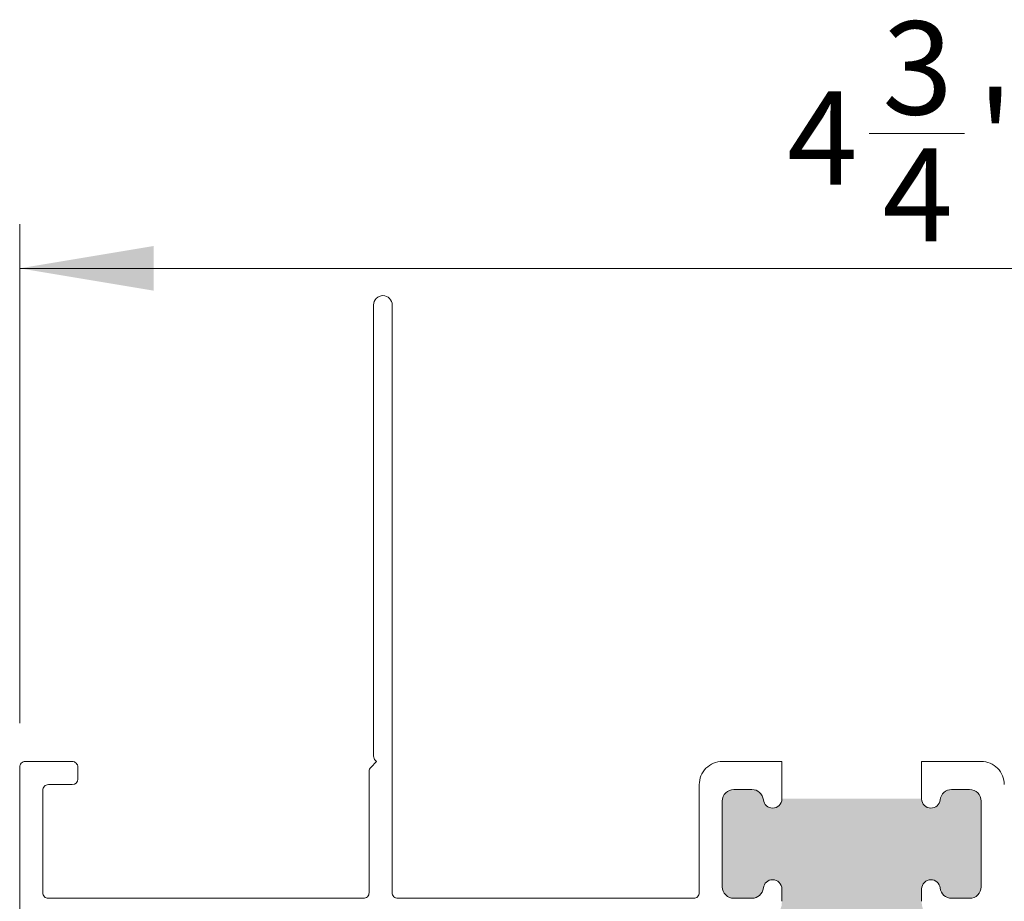
# Model space of a CAD drawing. Units: inches. Extents: x 1.02 to 10.18, y 1.3 to 8.92.
# Drawn here: x 1.1 to 1.99, y 7.34 to 8.13 of the extents above; entities that cross this region are included whole.
import ezdxf

# ---------------------------------------------------------------- set-up
doc = ezdxf.new("R2010")
doc.units = ezdxf.units.IN
doc.header["$MEASUREMENT"] = 0
doc.styles.add('SLDTEXTSTYLE0', font='TXT', dxfattribs={"width": 0.605})
doc.dimstyles.new('SLDDIMSTYLE0', dxfattribs={"dimtxt": 0.0808919271, "dimasz": 0.12, "dimexe": 0, "dimexo": 0.0625, "dimgap": 0.0202229818, "dimtad": 0, "dimtih": 1, "dimtoh": 1, "dimdec": 3, "dimlfac": 3, "dimrnd": 1e-09, "dimzin": 12, "dimdsep": 46, "dimtxsty": 'SLDTEXTSTYLE0', "dimsah": 1, "dimcen": 0.09, "dimadec": 0, "dimazin": 3, "dimtfac": 1, "dimtdec": 3, "dimtofl": 0, "dimtmove": 0, "dimatfit": 3, "dimfxl": 1, "dimfrac": 2, "dimtolj": 1, "dimtzin": 12, "dimarcsym": 0})

# ---------------------------------------------------------------- blocks, each defined once
blk = doc.blocks.new('*D24')
at = {"color": 7, "linetype": 'Continuous', "lineweight": 0, "transparency": 16777216}
for p, q in [((1.8645211105, 8.0298561134), (1.9498606088, 8.0298561134)), ((1.1043797726, 7.5025861594), (1.1043797726, 7.9486706453)), ((2.6877131059, 7.5000861594), (2.6877131059, 7.9486706453)), ((2.6877131059, 7.9093005666), (1.1043797726, 7.9093005666))]:
    blk.add_line(p, q, dxfattribs=at)
for points in [[(1.1043797726, 7.9093005666), (1.2243797726, 7.8893005666), (1.2243797726, 7.9293005666)], [(2.6877131059, 7.9093005666), (2.5677131059, 7.9293005666), (2.5677131059, 7.8893005666)]]:
    blk.add_solid(points, dxfattribs=at)
at = {"color": 7, "linetype": 'Continuous', "lineweight": 0, "transparency": 16777216, "char_height": 0.0833333333, "attachment_point": 1, "style": 'SLDTEXTSTYLE0'}
for s, insert in [('3', (1.8763266623, 8.1301950878)), ('"', (1.9616661583, 8.0675562014)), ('4', (1.7909871617, 8.0675562014)), ('4', (1.8763266623, 8.0167228672))]:
    blk.add_mtext(s, dxfattribs=dict(at, insert=insert))

msp = doc.modelspace()

# ---------------------------------------------------------------- hatches: boundary and pattern name
h = msp.add_hatch(color=256)
h.dxf.hatch_style = 1
edge = h.paths.add_edge_path()
edge.add_arc((1.938338972199999, 7.432882790100001), 0.01029997758427, 89.99992979489555, 173.8497622828041)
edge.add_arc((1.9197797764, 7.4348828001), 0.00836667158173378, 180.0006612729049, 353.84878314270713, ccw=False)
edge.add_line((1.9114131048, 7.4348827036), (1.786479774676101, 7.434882703558142))
edge.add_arc((1.7781131047, 7.4348827986), 0.008366669976641322, 186.1512075644006, 359.99934914400205, ccw=False)
edge.add_arc((1.759553905000001, 7.432882784200001), 0.01029998351820452, 6.150267360196167, 90.00005755910396)
edge.add_line((1.7595538946, 7.4431827677), (1.743446438519683, 7.443182767682743))
edge.add_arc((1.743446440500001, 7.432882765799999), 0.01030000188274479, 90.0000110159041, 179.999920996296)
edge.add_line((1.7331464386, 7.43288278), (1.733146438617266, 7.356216110097589))
edge.add_arc((1.743446440500001, 7.356216124300001), 0.0103000018827444, 180.000079000594, 269.9999889809847)
edge.add_line((1.7434464385, 7.3459161224), (1.759553894692151, 7.345916122419037))
edge.add_arc((1.7595538972, 7.3562161264), 0.01030000398096251, 269.9999860495985, 353.8490833678023)
edge.add_arc((1.7781131103, 7.3542160968), 0.008366664441174875, -5.465485190825348e-05, 173.8494979443503, ccw=False)
edge.add_line((1.7864797747, 7.3542160888), (1.786479774733369, 7.343216118021905))
edge.add_arc((1.765779893500001, 7.343216013499999), 0.02069988123363221, -86.74831640720208, 0.0002893091029250172, ccw=False)
edge.add_line((1.7669540347, 7.322549459), (1.930938844759179, 7.322549458987138))
edge.add_arc((1.932112986, 7.3432160135), 0.02069988123363241, 179.9997106916475, 266.7483164079481, ccw=False)
edge.add_line((1.9114131048, 7.3432161181), (1.911413104753754, 7.354216088740283))
edge.add_arc((1.9197797708, 7.3542160952), 0.008366666046248599, 6.150511347401618, 180.0000442368, ccw=False)
edge.add_arc((1.9383389801, 7.3562161205), 0.01029999804691198, 186.1508869891021, 270.0000265965987)
edge.add_line((1.9383389849, 7.3459161224), (1.954446440980317, 7.345916122417257))
edge.add_arc((1.954446438999999, 7.356216124300001), 0.01030000188274479, 270.0000110159041, 359.999920996296)
edge.add_line((1.9647464409, 7.3562161101), (1.964746440882734, 7.432882780002411))
edge.add_arc((1.954446438999999, 7.432882765799999), 0.0103000018827444, 7.900059402946213e-05, 89.99998898098472)
edge.add_line((1.954446441, 7.4431827677), (1.9383389849, 7.4431827677))
edge = h.paths.add_edge_path()
edge.add_arc((2.294672326100001, 7.4328827604), 0.01030000725400886, 89.99992503720254, 173.8496140680987)
edge.add_arc((2.276113105, 7.4348827986), 0.008366669976641178, 180.0006508561276, 353.8487924357289, ccw=False)
edge.add_line((2.2677464351, 7.4348827036), (2.142813104976102, 7.434882703558142))
edge.add_arc((2.134446435, 7.4348827986), 0.008366669976641542, 186.1512075644004, 359.99934914400205, ccw=False)
edge.add_arc((2.1158872566, 7.4328828079), 0.01029995978255781, 6.150148788502432, 90.00017613079665)
edge.add_line((2.1158872249, 7.4431827677), (2.099779768797588, 7.44318276768275))
edge.add_arc((2.099779782999999, 7.4328827658), 0.01030000188276061, 90.0000790036966, 179.999920996301)
edge.add_line((2.0894797811, 7.43288278), (2.089479781117249, 7.356216110097589))
edge.add_arc((2.099779782999999, 7.3562161243), 0.01030000188276017, 180.000079000594, 269.9999209931985)
edge.add_line((2.0997797688, 7.3459161224), (2.115887224876548, 7.345916122455197))
edge.add_arc((2.1158872487, 7.3562161027), 0.01029998024483094, 269.9998674770969, 353.8492019401974)
edge.add_arc((2.1344464405, 7.3542160968), 0.008366664441174875, -5.465485190825348e-05, 173.8494979443505, ccw=False)
edge.add_line((2.142813105, 7.3542160888), (2.142813104980348, 7.343216118086719))
edge.add_arc((2.122113234299999, 7.343216002900001), 0.02069987068067019, -86.74831012039652, 0.0003188286967770182, ccw=False)
edge.add_line((2.1232873772, 7.322549459), (2.287272187272574, 7.322549459061394))
edge.add_arc((2.2884463032, 7.3432160019), 0.0206998681423573, 179.9996783776767, 266.7483845276768, ccw=False)
edge.add_line((2.2677464351, 7.3432161181), (2.267746435058829, 7.354216088819133))
edge.add_arc((2.2761130995, 7.3542160968), 0.008366664441174608, 6.150502054600281, 180.0000546538025, ccw=False)
edge.add_arc((2.294672333899999, 7.356216150199999), 0.01030002771721208, 186.1510352045933, 270.0000313533049)
edge.add_line((2.2946723396, 7.3459161224), (2.310779771302412, 7.34591612241725))
edge.add_arc((2.310779757100001, 7.3562161243), 0.01030000188276061, 270.0000790036966, 359.999920996301)
edge.add_line((2.321079759, 7.3562161101), (2.321079758982751, 7.432882780002411))
edge.add_arc((2.3107797571, 7.4328827658), 0.01030000188276017, 7.900059402946213e-05, 89.99992099319596)
edge.add_line((2.3107797713, 7.4431827677), (2.2946723396, 7.4431827677))
edge = h.paths.add_edge_path()
edge.add_line((2.246713113641742, 6.920483325917254), (2.262820569800891, 6.920483325986702))
edge.add_arc((2.2628205731, 6.930783296), 0.01029997001329849, 269.9999816479979, 353.8495265774046)
edge.add_arc((2.2813797725, 6.928783337), 0.008366677281771366, 2.8674595228039834e-05, 173.8494235949927, ccw=False)
edge.add_line((2.28974644978177, 6.928783341188363), (2.2897464498, 6.9254499886))
edge.add_line((2.2897464498, 6.9254499886), (2.4563464186, 6.9254499886))
edge.add_line((2.4563464186, 6.9254499886), (2.4563464186, 6.9287833412))
edge.add_arc((2.4647130959, 6.928783337), 0.008366677281771272, 6.150576397302416, 179.9999713176999, ccw=False)
edge.add_arc((2.4832722953, 6.930783296), 0.0102999700132998, 186.1504734225997, 270.0000183519997)
edge.add_line((2.483272298599109, 6.920483325986702), (2.4993797792, 6.920483326))
edge.add_arc((2.499379765, 6.930783327800001), 0.01030000188276061, 270.0000790037015, 359.999920996296)
edge.add_line((2.50967976688275, 6.930783313597589), (2.5096797669, 7.0104499667))
edge.add_arc((2.499379765, 7.0104500013), 0.01030000188284297, 359.9998070547117, 449.9999209975151)
edge.add_line((2.499379779202448, 7.020750003182833), (2.4832722986, 7.0207500032))
edge.add_arc((2.483272295299999, 7.010450033200001), 0.01029997001329938, 89.99998164799537, 173.8495265774049)
edge.add_arc((2.4647130959, 7.0124499922), 0.008366677281771366, 180.0000286745951, 353.84942359499263, ccw=False)
edge.add_line((2.45634641861823, 7.012449988011636), (2.4563464186, 7.0207833451))
edge.add_arc((2.4770465714, 7.0207831931), 0.0207001528749243, 90.00042072660068, 179.9995792733993, ccw=False)
edge.add_line((2.477046419397444, 7.041483345974366), (2.2690464489, 7.0414833459))
edge.add_arc((2.269046338699999, 7.020783234799999), 0.02070011114520982, 0.00030522378011710316, 89.99969477457478, ccw=False)
edge.add_line((2.289746449844915, 7.020783345073098), (2.2897464498, 7.012449988))
edge.add_arc((2.2813797725, 7.0124499922), 0.008366677281771272, 186.1505763973024, 359.99997131769993, ccw=False)
edge.add_arc((2.262820573100001, 7.010450033200001), 0.01029997001329926, 6.150473422595064, 90.0000183520046)
edge.add_line((2.262820569800891, 7.020750003213299), (2.2467131136, 7.0207500032))
edge.add_arc((2.246713103399999, 7.010450001300001), 0.01030000188283407, 89.999943028497, 180.0001929467051)
edge.add_line((2.236413101517224, 7.010449966614175), (2.2364131015, 6.9307833136))
edge.add_arc((2.246713103399999, 6.9307833278), 0.01030000188275128, 180.000079000594, 270.0000569685981)
edge = h.paths.add_edge_path()
edge.add_arc((2.475507880099999, 5.4364826677), 0.01030006495761774, 90.00018398489648, 173.8490522895987)
edge.add_arc((2.4569486185, 5.4384826973), 0.008366651600594749, 179.9998620131678, 353.84957229176405, ccw=False)
edge.add_line((2.4485819669, 5.4384827174), (2.448581966943613, 5.446816025563857))
edge.add_arc((2.4692820138, 5.4468160218), 0.02070004685638747, 93.25208283200152, 179.999989581999, ccw=False)
edge.add_line((2.4681077191, 5.4674827335), (2.298989561721621, 5.467482733545268))
edge.add_arc((2.2978151725, 5.4468159325), 0.02070014143643813, 0.0002577519873057099, 86.7476698334878, ccw=False)
edge.add_line((2.3185153139, 5.4468160256), (2.31851531388177, 5.438482717411636))
edge.add_arc((2.3101486366, 5.4384827216), 0.008366677281771272, 186.1505763973024, 359.99997131769993, ccw=False)
edge.add_arc((2.291589437199999, 5.436482762599998), 0.01029997001337428, 6.150473422709116, 90.00015432749152)
edge.add_line((2.2915894094, 5.4467827326), (2.275481953297553, 5.446782732582834))
edge.add_arc((2.275481967500001, 5.436482730699999), 0.01030000188284499, 90.00007900390408, 180.0001929466952)
edge.add_line((2.2651819656, 5.4364826961), (2.26518196561725, 5.332149390197588))
edge.add_arc((2.275481967500001, 5.332149404400001), 0.01030000188276017, 180.000079000594, 269.9999209931885)
edge.add_line((2.2754819533, 5.3218494025), (2.291589409456794, 5.321849402586666))
edge.add_arc((2.291589437199999, 5.332149372600001), 0.01029997001337263, 269.999845672506, 353.8495265772947)
edge.add_arc((2.3101486339, 5.3301493621), 0.008366680049314842, 4.663824017825391e-05, 173.8490708439385, ccw=False)
edge.add_line((2.3185153139, 5.3301493689), (2.3185153139, 5.3268160652))
edge.add_line((2.3185153139, 5.3268160652), (2.4485819669, 5.3268160652))
edge.add_line((2.4485819669, 5.3268160652), (2.448581966931954, 5.330149368872671))
edge.add_arc((2.4569486213, 5.3301493864), 0.008366654368064202, 6.1507804653981, 180.0001200290976, ccw=False)
edge.add_arc((2.475507880099998, 5.332149467499998), 0.01030006495761417, 186.1509477103933, 269.9998160151109)
edge.add_line((2.475507847, 5.3218494025), (2.491615278714175, 5.321849402517216))
edge.add_arc((2.491615313400001, 5.332149404399999), 0.0103000018828412, 269.9998070532974, 359.9999209961034)
edge.add_line((2.5019153153, 5.3321493902), (2.501915315282868, 5.436482696014211))
edge.add_arc((2.491615313400001, 5.4364827307), 0.01030000188292602, 359.9998070547117, 450.0001929477116)
edge.add_line((2.4916152787, 5.4467827326), (2.475507847, 5.4467827326))
edge = h.paths.add_edge_path()
edge.add_line((1.786581955483761, 4.526816084569454), (1.7865819555, 4.5234826831))
edge.add_line((1.7865819555, 4.5234826831), (1.9115152917, 4.5234826831))
edge.add_line((1.9115152917, 4.5234826831), (1.911515291716279, 4.52681608456944))
edge.add_arc((1.9198820194, 4.5268160069), 0.008366727684082349, 90.00042726160308, 179.9994681157002, ccw=False)
edge.add_line((1.919881957, 4.5351827346), (1.919989410519568, 4.535182734665218))
edge.add_arc((1.919989349200001, 4.526816000200001), 0.00836673446544112, 6.15108702139662, 89.99958008080489, ccw=False)
edge.add_arc((1.938548604299999, 4.528815992099999), 0.01029997165035178, 186.1502080742978, 270.0000998481035)
edge.add_line((1.9385486222, 4.5185160205), (1.954548621848118, 4.518516020449471))
edge.add_arc((1.9545486303, 4.5288160119), 0.01029999145053298, 269.9999529847015, 359.9999790275014)
edge.add_line((1.9648486217, 4.5288160082), (1.964848621750532, 4.6014827331702))
edge.add_arc((1.9545486303, 4.601482729399999), 0.01029999145053331, 2.096531544569152e-05, 90.00004700811034)
edge.add_line((1.9545486218, 4.6117827208), (1.938548622249535, 4.611782720850337))
edge.add_arc((1.9385486043, 4.6014827492), 0.01029997165035255, 89.9999001518989, 173.8497919256976)
edge.add_arc((1.919989349199999, 4.603482741200001), 0.008366734465443667, 270.0004199192042, 353.848912978593, ccw=False)
edge.add_line((1.9199894105, 4.5951160067), (1.919881957008527, 4.595116006716725))
edge.add_arc((1.919882019399999, 4.6034827344), 0.008366727683507285, 179.9998623013705, 269.99957274047614, ccw=False)
edge.add_line((1.9115152917, 4.6034827545), (1.911515291751742, 4.617149387726904))
edge.add_arc((1.9322153517, 4.6171493234), 0.02070005994835867, 93.25215095260143, 179.9998219493008, ccw=False)
edge.add_line((1.9310410317, 4.6378160468), (1.767056215533239, 4.637816046791858))
edge.add_arc((1.7658819074, 4.6171493346), 0.02070004812585933, 0.0001471342088734673, 86.74787996470928, ccw=False)
edge.add_line((1.7865819555, 4.6171493877), (1.786581955483524, 4.603482754507764))
edge.add_arc((1.778215227799999, 4.603482734400001), 0.008366727683548804, -89.99955181539241, 0.00013769899362614524, ccw=False)
edge.add_line((1.7782152933, 4.5951160067), (1.77810783674892, 4.595116006732328))
edge.add_arc((1.778107911, 4.603482759), 0.008366752268001322, 186.1511965003977, 269.99949152630023, ccw=False)
edge.add_arc((1.7595486506, 4.6014827611), 0.01029995978255728, 6.150148788497801, 90.00017613080036)
edge.add_line((1.7595486189, 4.6117827208), (1.743548619319683, 4.611782720882744))
edge.add_arc((1.7435486213, 4.601482719), 0.01030000188274479, 90.00001101590284, 179.9999209963009)
edge.add_line((1.7332486194, 4.6014827332), (1.733248619417265, 4.528816008197588))
edge.add_arc((1.7435486213, 4.5288160224), 0.01030000188274485, 180.000079000594, 269.9999889809946)
edge.add_line((1.7435486193, 4.5185160205), (1.759548618937281, 4.518516020517491))
edge.add_arc((1.7595486506, 4.5288159803), 0.01029995978255797, 269.9998238691984, 353.8498512114976)
edge.add_arc((1.778107911, 4.5268159824), 0.00836675226800039, 90.00050847369658, 173.848803499608, ccw=False)
edge.add_line((1.7781078368, 4.5351827346), (1.778215293247262, 4.535182734583866))
edge.add_arc((1.778215227799999, 4.526816006899999), 0.008366727684122294, 0.0005318845363149194, 89.99955181392738, ccw=False)
edge = h.paths.add_edge_path()
edge.add_arc((2.3752154416, 4.6848159247), 0.01030017123447297, 90.00074417919797, 173.8487949261978)
edge.add_arc((2.356656055200001, 4.686816062899999), 0.00836668105826023, 270.0001542550928, 353.8492414163052, ccw=False)
edge.add_line((2.3566560778, 4.6784493818), (2.356548621195353, 4.678449381780938))
edge.add_arc((2.356548677999999, 4.6868160886), 0.008366706819254876, 180.0003890014228, 269.9996109972243, ccw=False)
edge.add_line((2.3481819712, 4.6868160318), (2.348181971185691, 4.710816092381238))
edge.add_arc((2.358548810600001, 4.710815928699999), 0.01036683941560274, 94.59678522410809, 179.9990953612941, ccw=False)
edge.add_line((2.357717981, 4.7211494219), (2.203722888924706, 4.721149421896666))
edge.add_arc((2.202548567300001, 4.700482709200001), 0.0207000493952248, 0.00014852962488021149, 86.74784275912992, ccw=False)
edge.add_line((2.2232486167, 4.7004827628), (2.223248616719062, 4.686816031795352))
edge.add_arc((2.2148819099, 4.6868160886), 0.00836670681925532, 270.00038900209927, 359.9996109978977, ccw=False)
edge.add_line((2.2148819667, 4.6784493818), (2.214774510155034, 4.678449381795708))
edge.add_arc((2.2147745935, 4.686816157800001), 0.008366776004708275, 186.1513424720084, 269.999429252699, ccw=False)
edge.add_arc((2.196215121799999, 4.6848159247), 0.01030017123515119, 6.151205075298628, 89.99911984399684)
edge.add_line((2.1962152801, 4.6951160959), (2.180215280497354, 4.695116095983312))
edge.add_arc((2.180215294699999, 4.684816094100001), 0.01030000188332105, 90.00007900499597, 180.0004648949056)
edge.add_line((2.1699152928, 4.6848160105), (2.169915292817249, 4.612149383297588))
edge.add_arc((2.1802152947, 4.6121493975), 0.01030000188276017, 180.000079000594, 269.9999209931985)
edge.add_line((2.1802152805, 4.6018493956), (2.196215280076548, 4.601849395555196))
edge.add_arc((2.1962153039, 4.6121493758), 0.01029998024483094, 269.9998674770969, 353.8492019401974)
edge.add_arc((2.214774403599999, 4.6101494474), 0.008366564553531394, 89.99927036979727, 173.8499579054972, ccw=False)
edge.add_line((2.2147745101, 4.618516012), (2.214881966690751, 4.618516011905166))
edge.add_arc((2.214882076800001, 4.610149472000001), 0.00836653990589056, -0.0007540503517020625, 90.00075405106259, ccw=False)
edge.add_line((2.2232486167, 4.6101493619), (2.2232486167, 4.6068160582))
edge.add_line((2.2232486167, 4.6068160582), (2.3481819712, 4.6068160582))
edge.add_line((2.3481819712, 4.6068160582), (2.348181971194834, 4.61014936189075))
edge.add_arc((2.356548511099999, 4.610149472000001), 0.008366539905890116, 89.99924594929428, 180.0007540507087, ccw=False)
edge.add_line((2.3565486212, 4.618516012), (2.356656077741475, 4.618516011912711))
edge.add_arc((2.356656245099999, 4.610149542299999), 0.00836646961438646, 6.149458213506989, 90.00114611509451, ccw=False)
edge.add_arc((2.3752152595, 4.6121493758), 0.01029998024499801, 186.1507980600997, 270.0002684976991)
edge.add_line((2.3752153078, 4.6018493956), (2.391215283002412, 4.60184939561725))
edge.add_arc((2.391215268799999, 4.612149397500001), 0.01030000188276061, 270.0000790037015, 359.999920996296)
edge.add_line((2.4015152707, 4.6121493833), (2.401515270682983, 4.684816010526334))
edge.add_arc((2.3912152688, 4.6848160941), 0.01030000188332258, 359.9995351055499, 449.9999209954497)
edge.add_line((2.391215283, 4.6951160959), (2.3752153078, 4.6951160959))
edge = h.paths.add_edge_path()
edge.add_arc((3.6542072317, 2.9896449551), 0.01029999359638417, 96.15086475680049, 180.0000594520001)
edge.add_line((3.6439072381, 2.9896449444), (3.643907238121284, 2.989537492214678))
edge.add_arc((3.6542072387, 2.9895374927), 0.01030000057871573, 180.000002561321, 269.9999281118226)
edge.add_line((3.6542072258, 2.9792374922), (3.750873913498384, 2.979237492121293))
edge.add_arc((3.7508739006, 2.989537492699999), 0.01030000057871491, 270.0000717497992, 359.9999973003034)
edge.add_line((3.7611739012, 2.9895374923), (3.761173901233821, 2.989644944372992))
edge.add_arc((3.7508739281, 2.9896449629), 0.01029997313383758, 359.999896940644, 443.8497845159438)
edge.add_arc((3.7528739328, 3.0082041541), 0.008366670774540393, 90.00065547220129, 263.8487883815003, ccw=False)
edge.add_line((3.7528738371, 3.0165708248), (3.761207243089986, 3.016570824806931))
edge.add_arc((3.7612071787, 2.9958707647), 0.02070006010703099, 3.25215560300029, 89.99982177469963, ccw=False)
edge.add_line((3.7818739021, 2.9970450864), (3.781873902091858, 3.140029903066761))
edge.add_arc((3.7612071899, 3.1412042112), 0.02070004812585933, 270.0001471338003, 356.74787996430024, ccw=False)
edge.add_line((3.761207243, 3.1205041631), (3.752873837058142, 3.120504163123898))
edge.add_arc((3.7528739321, 3.1288708331), 0.008366669976641984, 96.15120756440012, 269.99934914399904, ccw=False)
edge.add_arc((3.7508739414, 3.1474300115), 0.01029995978255688, 276.1501487885005, 360.0001761307992)
edge.add_line((3.7611739012, 3.1474300432), (3.761173901182744, 3.147537487480317))
edge.add_arc((3.7508738993, 3.1475374855), 0.01030000188274391, 1.100010394858165e-05, 89.99992098050205)
edge.add_line((3.7508739135, 3.1578374874), (3.654207225797588, 3.157837487382734))
edge.add_arc((3.654207239999999, 3.1475374855), 0.01030000188274329, 90.0000790036966, 179.9999889841021)
edge.add_line((3.6439072381, 3.1475374875), (3.643907238055196, 3.147430043123452))
edge.add_arc((3.6542072183, 3.147430019300001), 0.01029998024483138, 179.9998674779378, 263.8492019410339)
edge.add_arc((3.6522072124, 3.1288708275), 0.008366664441175318, -90.00005465379638, 83.84949794539688, ccw=False)
edge.add_line((3.6522072044, 3.1205041631), (3.6488739007, 3.1205041631))
edge.add_line((3.6488739007, 3.1205041631), (3.6488739007, 3.0165708248))
edge.add_line((3.6488739007, 3.0165708248), (3.652207204393217, 3.016570824839062))
edge.add_arc((3.6522072117, 3.0082041596), 0.008366665239065523, -83.84949389119907, 90.00005003759873, ccw=False)
edge = h.paths.add_edge_path()
edge.add_arc((6.4173281387, 3.0723833614), 0.008666642377758686, 6.150511631497693, 90.00012424610202, ccw=False)
edge.add_arc((6.4358873555, 3.0743833656), 0.01000002703956084, 186.1507732876984, 269.9998978501979)
edge.add_line((6.4358873377, 3.0643833385), (6.451887337310966, 3.064383338487609))
edge.add_arc((6.451887341300001, 3.0743833312), 0.0099999927123914, 269.9999771444971, 360.0000928828009)
edge.add_line((6.461887334, 3.0743833474), (6.461887334041307, 3.147049999117779))
edge.add_arc((6.4518872996, 3.1470499736), 0.01000003444133904, 0.0001462048419159779, 89.99978376634277)
edge.add_line((6.4518873373, 3.157050008), (6.435887337671448, 3.157050008039544))
edge.add_arc((6.4358873555, 3.147049980999999), 0.01000002703956139, 90.00010214980206, 173.849226712294)
edge.add_arc((6.4173281387, 3.1490499852), 0.008666642377758776, 269.99987575389804, 353.8494883685023, ccw=False)
edge.add_line((6.4173281199, 3.1403833428), (6.41722066944156, 3.140383342804067))
edge.add_arc((6.4172206574, 3.1490499962), 0.00866665339594075, 180.0000012074183, 270.0000796215206, ccw=False)
edge.add_line((6.408554004, 3.149049996), (6.40855400401074, 3.157383328672237))
edge.add_arc((6.429554051299999, 3.157383309900001), 0.02100004728926772, 90.00013458329681, 179.9999487825032, ccw=False)
edge.add_line((6.429554002, 3.1783833571), (6.271220669927467, 3.178383357189211))
edge.add_arc((6.271220620600001, 3.157383309900001), 0.02100004728926792, 5.1212187315741176e-05, 89.99986541139361, ccw=False)
edge.add_line((6.2922206679, 3.1573833286), (6.292220667912032, 3.14904999600339))
edge.add_arc((6.2835540093, 3.1490500014), 0.008666658612033218, 269.9999548765011, 359.9999643227015, ccw=False)
edge.add_line((6.2835540025, 3.1403833428), (6.283446548991396, 3.140383342754286))
edge.add_arc((6.2834465378, 3.149049996999999), 0.008666654245720239, 186.1505820906933, 270.0000739870028, ccw=False)
edge.add_arc((6.264887326300001, 3.147049998800001), 0.01000000923744525, 6.150681690593056, 89.99995443360407)
edge.add_line((6.2648873342, 3.157050008), (6.24888733459239, 3.157050008008999))
edge.add_arc((6.2488873619, 3.147049983999999), 0.01000002400903719, 90.00015646070678, 179.9999135665959)
edge.add_line((6.2388873379, 3.1470499991), (6.23888733791978, 3.074383347443241))
edge.add_arc((6.2488873202, 3.0743833208), 0.009999982280254971, 179.9998473463226, 270.0000826286257)
edge.add_line((6.2488873346, 3.0643833385), (6.264887334252845, 3.064383338562556))
edge.add_arc((6.2648873263, 3.0743833478), 0.01000000923744709, 270.000045566401, 353.8493183094004)
edge.add_arc((6.2834465378, 3.072383349500001), 0.008666654245719784, 89.99992601299721, 173.8494179093066, ccw=False)
edge.add_line((6.283446549, 3.0810500038), (6.283554002493647, 3.081050003789231))
edge.add_arc((6.2835539912, 3.0723833276), 0.008666676189239077, 14.287568532801288, 89.99992533720092, ccw=False)
edge.add_line((6.291952601, 3.0745221658), (6.408822070940159, 3.074522165830972))
edge.add_arc((6.4172206753, 3.0723833346), 0.00866666915416277, 90.00003851339801, 165.7124676165019, ccw=False)
edge.add_line((6.4172206694, 3.0810500038), (6.4173281199, 3.0810500038))
edge = h.paths.add_edge_path()
edge.add_line((6.11355399135824, 2.80458333778273), (6.102779884696277, 2.804583337776196))
edge.add_arc((6.102779875000001, 2.794283347299999), 0.01029999047620102, 89.99994606250554, 173.8494072602976)
edge.add_arc((6.0842206701, 2.796283337000001), 0.008366665478969406, 179.9999939629087, 353.8493656954016, ccw=False)
edge.add_line((6.07585400462103, 2.796283337886304), (6.0758540046, 2.8306166729))
edge.add_line((6.0758540046, 2.8306166729), (5.9509206745, 2.8306166729))
edge.add_line((5.9509206745, 2.8306166729), (5.9509206745, 2.7962833379))
edge.add_arc((5.942554009, 2.796283337000001), 0.008366665478968954, -173.8493656629986, 6.069496691907261e-06, ccw=False)
edge.add_arc((5.923994761499999, 2.794283299899999), 0.010300037948482, 6.150829884203649, 89.99981679299322)
edge.add_line((5.923994794435045, 2.804583337848428), (5.9132206634, 2.8045833378))
edge.add_arc((5.9132206776, 2.794283335899999), 0.01030000188274418, 90.00007900369904, 179.9999889840971)
edge.add_line((5.902920675717256, 2.794283337880317), (5.9029206757, 2.721616671))
edge.add_arc((5.9132206776, 2.721616673000001), 0.01030000188274391, 180.000011000104, 269.9999209805021)
edge.add_line((5.913220663397588, 2.711316671117267), (5.9239947945, 2.7113166711))
edge.add_arc((5.923994767500001, 2.721616702399999), 0.01030003134056687, 270.0001501977954, 353.8492031250034)
edge.add_arc((5.942554009, 2.719616671899999), 0.008366665478968518, -6.037091281996254e-06, 173.8493656954039, ccw=False)
edge.add_line((5.950920674478969, 2.719616671013696), (5.9509206745, 2.7112833384))
edge.add_arc((5.930220683500001, 2.711283329099999), 0.02069999100786696, -86.74806321770268, 2.5685502009764605e-05, ccw=False)
edge.add_line((5.931394922293228, 2.690616670178387), (6.0953797324, 2.6906166702))
edge.add_arc((6.0965539982, 2.7112833301), 0.02069999354645789, 179.9999771067638, 266.7479888083629, ccw=False)
edge.add_line((6.075854004653544, 2.711283338370166), (6.0758540046, 2.719616671))
edge.add_arc((6.0842206701, 2.719616671899999), 0.008366665478969885, 6.15063433700368, 180.0000060694967, ccw=False)
edge.add_arc((6.102779868999999, 2.7216166549), 0.01029998386839351, 186.1505597305986, 270.000086946605)
edge.add_line((6.102779884630271, 2.711316671031618), (6.1135539913, 2.7113166711))
edge.add_arc((6.113554001599999, 2.721616673000002), 0.01030000188273682, 269.9999430282055, 359.9999889840922)
edge.add_line((6.123854003482736, 2.721616671019683), (6.1238540034, 2.7942833379))
edge.add_arc((6.113554001600001, 2.7942833359), 0.01030000188273502, 1.100010394858165e-05, 90.00005695601043)
edge = h.paths.add_edge_path()
edge.add_arc((7.8935059288, 2.4959010675), 0.00836666720874043, -83.84914519149879, 89.99970189990182, ccw=False)
edge.add_arc((7.8955059271, 2.477341882400001), 0.01029997001337144, 96.15047342270091, 180.0001543275014)
edge.add_line((7.8852059571, 2.4773418546), (7.885205957117252, 2.461234422941743))
edge.add_arc((7.895505959, 2.461234412700001), 0.01030000188275325, 179.999943033397, 269.9999210013961)
edge.add_line((7.8955059448, 2.4509344108), (7.972172614702412, 2.450934410817258))
edge.add_arc((7.9721726005, 2.4612344127), 0.01030000188275128, 270.0000790036991, 360.0000569717031)
edge.add_line((7.9824726024, 2.4612344229), (7.982472602313335, 2.477341854656794))
edge.add_arc((7.9721726323, 2.4773418824), 0.01029997001337263, 359.9998456722951, 443.8495265769868)
edge.add_arc((7.9741726307, 2.4959010675), 0.008366667208681672, 89.99996330749752, 263.84914519190215, ccw=False)
edge.add_line((7.974172636, 2.5042677347), (7.982505944186024, 2.504267734657853))
edge.add_arc((7.9825059591, 2.483567748699999), 0.02069998595785898, -4.128240578893383e-05, 90.00004127879112, ccw=False)
edge.add_line((8.0032059451, 2.4835677338), (8.003205945057854, 2.647901081013976))
edge.add_arc((7.9825059591, 2.647901066100001), 0.02069998595785898, -90.00004128059908, 4.128059782715354e-05, ccw=False)
edge.add_line((7.9825059442, 2.6272010801), (7.974172636058055, 2.62720108009132))
edge.add_arc((7.9741726307, 2.6355677473), 0.008366667208681825, 96.1508548080979, 270.0000366925025, ccw=False)
edge.add_arc((7.9721726086, 2.654126953699999), 0.01029999374926117, 276.1505919948022, 360.0000357554048)
edge.add_line((7.9824726024, 2.6541269602), (7.982472602382743, 2.670234416280317))
edge.add_arc((7.972172600500001, 2.670234414300001), 0.01030000188274213, 1.100010394858165e-05, 89.99992098051442)
edge.add_line((7.9721726147, 2.6805344162), (7.895505944797589, 2.680534416182734))
edge.add_arc((7.895505959, 2.670234414299999), 0.01030000188274418, 90.00007900369904, 179.9999889840971)
edge.add_line((7.8852059571, 2.6702344163), (7.885205957050739, 2.654126960127706))
edge.add_arc((7.895505950799999, 2.6541269537), 0.01029999374926161, 179.9999642432911, 263.8494080038968)
edge.add_arc((7.8935059288, 2.6355677473), 0.008366667208740795, -89.99970189990171, 83.84914519149879, ccw=False)
edge.add_line((7.8935059723, 2.6272010801), (7.8901726197, 2.6272010801))
edge.add_line((7.8901726197, 2.6272010801), (7.8901726197, 2.5042677347))
edge.add_line((7.8901726197, 2.5042677347), (7.8935059723, 2.5042677347))
edge = h.paths.add_edge_path()
edge.add_arc((8.192839301, 2.8115010799), 0.008366668109857476, 96.15085981359812, 269.9996962625038, ccw=False)
edge.add_arc((8.190839346100002, 2.830060275299997), 0.01029997461731636, 276.1502228957924, 360.0001020235153)
edge.add_line((8.2011393207, 2.8300602936), (8.201139320782744, 2.846167746680317))
edge.add_arc((8.1908393189, 2.846167744699999), 0.01030000188274391, 1.100010394858165e-05, 89.99992098050205)
edge.add_line((8.1908393331, 2.8564677466), (8.094172596397588, 2.856467746582734))
edge.add_arc((8.0941726106, 2.846167744699999), 0.01030000188274418, 90.00007900369904, 179.9999889840971)
edge.add_line((8.0838726088, 2.8461677467), (8.083872608751724, 2.830060293621041))
edge.add_arc((8.0941725936, 2.8300602792), 0.01029998484828575, 179.9999197861598, 263.8494524758557)
edge.add_arc((8.0921726311, 2.8115010772), 0.008366665342286203, -90.00004901629768, 83.84949294030542, ccw=False)
edge.add_line((8.092172624, 2.8031344118), (8.083839266868853, 2.80313441184345))
edge.add_arc((8.083839331600002, 2.823834472300002), 0.02070006045665271, 183.2521559879044, 269.9998208303972, ccw=False)
edge.add_line((8.0631726079, 2.8226601505), (8.063172607908141, 2.658675334333239))
edge.add_arc((8.083839320099997, 2.657501026200002), 0.02070004812585755, 90.00014713379659, 176.7478799643048, ccw=False)
edge.add_line((8.0838392669, 2.6782010743), (8.092172624019133, 2.678201074341171))
edge.add_arc((8.092172632, 2.6698344099), 0.00836666444117505, -83.84949794539989, 90.00005465380252, ccw=False)
edge.add_arc((8.094172578799999, 2.651275222000002), 0.01029997001336948, 96.15047342269216, 180.0001543275089)
edge.add_line((8.0838726088, 2.6512751942), (8.083872608717256, 2.635167750319683))
edge.add_arc((8.0941726106, 2.635167752300001), 0.01030000188274391, 180.000011000104, 269.9999209805021)
edge.add_line((8.0941725964, 2.6248677504), (8.190839333102412, 2.624867750417266))
edge.add_arc((8.1908393189, 2.635167752300001), 0.01030000188274418, 270.0000790036991, 359.9999889840972)
edge.add_line((8.2011393207, 2.6351677503), (8.201139320782508, 2.651275194237281))
edge.add_arc((8.190839361000002, 2.651275225900001), 0.01029995978255442, 359.9998238699938, 443.8498512123111)
edge.add_arc((8.1928393002, 2.6698344071), 0.008366667208740795, 90.00029810010437, 263.84914519150516, ccw=False)
edge.add_line((8.1928392566, 2.6782010743), (8.1961726581, 2.6782010743))
edge.add_line((8.1961726581, 2.6782010743), (8.1961726581, 2.8031344118))
edge.add_line((8.1961726581, 2.8031344118), (8.1928392566, 2.8031344118))
edge = h.paths.add_edge_path()
edge.add_arc((8.888733535100002, 4.406481380100002), 0.008366727684119632, 0.0005318845363149194, 89.99955181396388, ccw=False)
edge.add_line((8.8971002628, 4.4064814578), (8.8971002628, 4.4031481541))
edge.add_line((8.8971002628, 4.4031481541), (9.022033599, 4.4031481541))
edge.add_line((9.022033599, 4.4031481541), (9.022033599016275, 4.40648145776944))
edge.add_arc((9.0304003267, 4.406481380099999), 0.008366727684085013, 90.000427261597, 179.9994681156941, ccw=False)
edge.add_line((9.0304002643, 4.4148481078), (9.030507717819567, 4.414848107765218))
edge.add_arc((9.030507656499998, 4.406481373299997), 0.00836673446544579, 6.1510870214236775, 89.9995800807867, ccw=False)
edge.add_arc((9.049066919399998, 4.408481483599999), 0.01029999211287024, 186.1508573459939, 270.0000562397102)
edge.add_line((9.0490669295, 4.3981814914), (9.065066929148117, 4.398181491449471))
edge.add_arc((9.0650669376, 4.408481482899999), 0.01029999145053209, 269.9999529846978, 359.9999790275063)
edge.add_line((9.075366929, 4.4084814791), (9.075366929050531, 4.4811481063702))
edge.add_arc((9.0650669376, 4.481148102600001), 0.01029999145053287, 2.096531544569152e-05, 90.00004700812394)
edge.add_line((9.0650669291, 4.491448094), (9.049066929510142, 4.491448094012866))
edge.add_arc((9.049066919399998, 4.481148101900001), 0.01029999211287044, 89.99994376028977, 173.8491426540061)
edge.add_arc((9.0305078464, 4.483148000700001), 0.008366523017257781, 269.999119544306, 353.8502133534948, ccw=False)
edge.add_line((9.0305077178, 4.4747814777), (9.030400264322848, 4.474781477631006))
edge.add_arc((9.0304001598, 4.4831480384), 0.008366560769646291, 179.9993888304424, 270.000715791947, ccw=False)
edge.add_line((9.022033599, 4.4831481277), (9.022033599066631, 4.496814760878095))
edge.add_arc((9.0427334803, 4.4968148654), 0.02069988123363313, 93.251683592799, 180.0002893091004, ccw=False)
edge.add_line((9.041559339, 4.5174814199), (8.877574522818652, 4.517481419943327))
edge.add_arc((8.8764003934, 4.496814876599998), 0.02069986941150681, -0.00032022544502297023, 86.74834732415133, ccw=False)
edge.add_line((8.8971002628, 4.4968147609), (8.897100262869104, 4.48314812764545))
edge.add_arc((8.8887337021, 4.4831480384), 0.00836656076958042, -90.00069486770161, 0.0006111696042125914, ccw=False)
edge.add_line((8.8887336006, 4.4747814777), (8.888626144036534, 4.474781477682419))
edge.add_arc((8.8886260284, 4.483148018499998), 0.008366540818377823, 186.1498961239863, 270.0007919025984, ccw=False)
edge.add_arc((8.87006695, 4.481148113799999), 0.01029998024483242, 6.150798059806399, 90.00013252289813)
edge.add_line((8.8700669262, 4.491448094), (8.854066926619684, 4.491448093982744))
edge.add_arc((8.854066928600002, 4.481148092099999), 0.01030000188274568, 90.0000110159078, 179.999920996296)
edge.add_line((8.8437669267, 4.4811481063), (8.843766926717267, 4.408481479097588))
edge.add_arc((8.854066928599998, 4.408481493299998), 0.01030000188274107, 180.000079000594, 269.9999889810169)
edge.add_line((8.8540669266, 4.3981814914), (8.870066926176548, 4.398181491455198))
edge.add_arc((8.87006695, 4.4084814717), 0.01029998024483005, 269.9998674771018, 353.8492019402023)
edge.add_arc((8.8886262183, 4.406481355500001), 0.00836675226800039, 90.00050847370272, 173.8488034996076, ccw=False)
edge.add_line((8.888626144, 4.4148481078), (8.8887336006, 4.4148481078))
edge = h.paths.add_edge_path()
edge.add_arc((9.3254002171, 4.489814776100001), 0.008366706819097082, -0.00028057995001518066, 89.99961099846092, ccw=False)
edge.add_line((9.333766924, 4.4898147351), (9.333766924, 4.4864814314))
edge.add_line((9.333766924, 4.4864814314), (9.4587002785, 4.4864814314))
edge.add_line((9.4587002785, 4.4864814314), (9.458700278481004, 4.489814735127847))
edge.add_arc((9.4670669853, 4.489814776100001), 0.008366706819096336, 90.00038900169483, 180.0002805801056, ccw=False)
edge.add_line((9.4670669285, 4.4981814829), (9.467174385025276, 4.498181482858231))
edge.add_arc((9.467174362499998, 4.489814801799999), 0.008366681058262822, 6.150758583705283, 89.99984574488587, ccw=False)
edge.add_arc((9.485733558999998, 4.491814728599998), 0.01029995978275968, 186.1501487888933, 270.0003121058108)
edge.add_line((9.4857336151, 4.4815147688), (9.501733590302411, 4.48151476881725))
edge.add_arc((9.501733576100001, 4.491814770699997), 0.01030000188275706, 270.0000790036892, 359.9999209963158)
edge.add_line((9.5120335779, 4.4918147565), (9.51203357798275, 4.564481481402412))
edge.add_arc((9.5017335761, 4.5644814672), 0.01030000188276061, 7.900059402946213e-05, 89.99992099319596)
edge.add_line((9.5017335903, 4.5747814691), (9.485733615106701, 4.574781469082609))
edge.add_arc((9.485733558999998, 4.564481509300002), 0.01029995978275982, 89.99968789418908, 173.8498512111067)
edge.add_arc((9.467174362499998, 4.566481436100001), 0.008366681058262007, 270.0001542551141, 353.8492414162948, ccw=False)
edge.add_line((9.4671743851, 4.558114755), (9.467066928495354, 4.558114754980936))
edge.add_arc((9.467066985300002, 4.5664814618), 0.008366706819257096, 180.0003890014228, 269.999610997206, ccw=False)
edge.add_line((9.4587002785, 4.566481405), (9.458700278503606, 4.590481465546714))
edge.add_arc((9.469066934100002, 4.5904814715), 0.01036665559639731, 94.5958476820046, 180.0000329033941, ccw=False)
edge.add_line((9.4682362883, 4.6008147951), (9.314241196224707, 4.600814795096665))
edge.add_arc((9.3130668746, 4.580148082399999), 0.02070004939522568, 0.00014852962488021149, 86.74784275912282, ccw=False)
edge.add_line((9.333766924, 4.580148136), (9.333766923919061, 4.566481404995352))
edge.add_arc((9.325400217099999, 4.5664814618), 0.008366706819256208, 270.00038900210836, 359.9996109978917, ccw=False)
edge.add_line((9.325400274, 4.558114755), (9.325292817455033, 4.558114754995706))
edge.add_arc((9.3252929008, 4.566481531), 0.008366776004708622, 186.151342472002, 269.999429252699, ccw=False)
edge.add_arc((9.306733619000001, 4.564481509300001), 0.01029995978255542, 6.150148788493943, 90.00017613080902)
edge.add_line((9.3067335874, 4.5747814691), (9.290733587797588, 4.574781469082751))
edge.add_arc((9.290733602, 4.5644814672), 0.01030000188276061, 90.00007900369904, 179.9999209963009)
edge.add_line((9.2804336001, 4.5644814814), (9.280433600117249, 4.491814756497588))
edge.add_arc((9.290733602, 4.4918147707), 0.01030000188276061, 180.000079000594, 269.999920993196)
edge.add_line((9.2907335878, 4.4815147688), (9.30673358733728, 4.481514768817493))
edge.add_arc((9.306733619000001, 4.491814728599999), 0.01029995978255442, 269.9998238691909, 353.849851211505)
edge.add_arc((9.3252929008, 4.4898147069), 0.008366776004708481, 90.00057074730103, 173.848657527998, ccw=False)
edge.add_line((9.3252928174, 4.4981814829), (9.325400274, 4.4981814829))
edge = h.paths.add_edge_path()
edge.add_arc((8.8894989955, 6.9291970829), 0.008366664441175491, 6.150502054599713, 180.0000546538025, ccw=False)
edge.add_arc((8.9080582047, 6.931197053399998), 0.01029999374926187, 186.1505919947918, 270.0000357554048)
edge.add_line((8.9080582111, 6.9208970596), (8.924165667280352, 6.920897059617173))
edge.add_arc((8.924165665299999, 6.931197061500001), 0.01030000188282828, 270.0000110161054, 360.0001929466952)
edge.add_line((8.9344656671, 6.9311970962), (8.934465667182735, 7.010863749202412))
edge.add_arc((8.924165665299999, 7.010863734999999), 0.0103000018827464, 7.900059402946213e-05, 89.99998898098227)
edge.add_line((8.9241656672, 7.0211637369), (8.90805821110785, 7.021163736880963))
edge.add_arc((8.908058208600002, 7.010863732899997), 0.01030000398096606, 89.99998604960592, 173.8490833677842)
edge.add_arc((8.8894989955, 7.0128637626), 0.008366664441174875, 179.9999453451481, 353.8494979443508, ccw=False)
edge.add_line((8.881132331, 7.0128637706), (8.881132331084368, 7.02119707874381))
edge.add_arc((8.9018324005, 7.021197010200002), 0.02070006941574467, 90.00018972259852, 179.9998102774039, ccw=False)
edge.add_line((8.9018323319, 7.0418970796), (8.693832336943808, 7.041897079615634))
edge.add_arc((8.6938322684, 7.0211970102), 0.02070006941574733, 0.00018972033831232693, 89.99981027513883, ccw=False)
edge.add_line((8.7145323378, 7.0211970788), (8.71453233784117, 7.012863770580868))
edge.add_arc((8.7061656734, 7.0128637626), 0.008366664441175491, -173.84949794540023, 5.465380252189789e-05, ccw=False)
edge.add_arc((8.687606439, 7.0108637092), 0.01030002771724346, 6.151035204599279, 89.9998953780017)
edge.add_line((8.6876064578, 7.0211637369), (8.671499001641742, 7.021163736882747))
edge.add_arc((8.671498991399998, 7.010863735000003), 0.01030000188274969, 89.99994302829441, 179.9999209963158)
edge.add_line((8.6611989895, 7.0108637492), (8.661198989517223, 6.931197096185825))
edge.add_arc((8.6714989914, 6.9311970615), 0.01030000188283587, 179.9998070547116, 270.0000569729098)
edge.add_line((8.6714990016, 6.9208970596), (8.687606457787876, 6.920897059614709))
edge.add_arc((8.687606442899998, 6.931197077100002), 0.01030001748530395, 270.0000828166121, 353.8492894330925)
edge.add_arc((8.7061656734, 6.9291970829), 0.008366664441174875, -5.465485190825348e-05, 173.8494979443508, ccw=False)
edge.add_line((8.7145323378, 6.9291970749), (8.7145323378, 6.9258637223))
edge.add_line((8.7145323378, 6.9258637223), (8.881132331, 6.9258637223))
edge.add_line((8.881132331, 6.9258637223), (8.881132331, 6.9291970749))
edge = h.paths.add_edge_path()
edge.add_arc((9.4188915283, 7.443629850700001), 0.01029998024483005, 89.99986747710182, 173.8492019402023)
edge.add_arc((9.4003323365, 7.4456298566), 0.008366664441174875, 179.9999453451481, 353.8494979443508, ccw=False)
edge.add_line((9.3919656721, 7.4456298646), (9.267032341981773, 7.445629864511637))
edge.add_arc((9.2586656647, 7.445629868700001), 0.008366677281772693, 186.1505763973076, 359.99997131769396, ccw=False)
edge.add_arc((9.240106461299998, 7.443629850699997), 0.01029998024478059, 6.15079805971325, 89.99999654738575)
edge.add_line((9.2401064619, 7.4539298309), (9.223999005741742, 7.453929830882748))
edge.add_arc((9.2239989955, 7.443629829), 0.01030000188275325, 89.99994302830432, 179.9999209963009)
edge.add_line((9.2136989936, 7.4436298432), (9.213698993617257, 7.366963173297588))
edge.add_arc((9.2239989955, 7.3669631875), 0.01030000188275351, 180.000079000594, 270.0000569685907)
edge.add_line((9.2239990058, 7.3566631856), (9.24010646192067, 7.356663185655222))
edge.add_arc((9.240106461299998, 7.366963165900002), 0.01029998024478031, 270.0000034526142, 353.8492019402867)
edge.add_arc((9.2586656647, 7.364963147799999), 0.00836667728177181, 2.8674595228039834e-05, 173.8494235949815, ccw=False)
edge.add_line((9.267032342, 7.364963152), (9.267032341930811, 7.353963181317984))
edge.add_arc((9.246332426500002, 7.353963109799999), 0.02069991543093166, -86.7482608607034, 0.00019795630237240402, ccw=False)
edge.add_line((9.2475065898, 7.3332965222), (9.41149139989012, 7.333296522251946))
edge.add_arc((9.4126655428, 7.3539630661), 0.02069987068066833, 179.9996811718377, 266.74831012093705, ccw=False)
edge.add_line((9.3919656721, 7.3539631813), (9.391965672058829, 7.364963152019133))
edge.add_arc((9.4003323365, 7.36496316), 0.008366664441175491, 6.150502054599713, 180.0000546538025, ccw=False)
edge.add_arc((9.4188915283, 7.3669631659), 0.01029998024483047, 186.1507980597976, 270.0001325228982)
edge.add_line((9.4188915521, 7.3566631856), (9.434998983814175, 7.356663185617215))
edge.add_arc((9.4349990185, 7.3669631875), 0.01030000188284297, 269.9998070533048, 359.9999209960984)
edge.add_line((9.4452990204, 7.3669631733), (9.445299020382832, 7.443629843202448))
edge.add_arc((9.4349990185, 7.443629829000001), 0.01030000188284232, 7.900059402946213e-05, 90.00019294339253)
edge.add_line((9.4349989838, 7.4539298309), (9.4188915521, 7.4539298309))
edge = h.paths.add_edge_path()
edge.add_arc((9.062558204900002, 7.443629832799998), 0.01029999804691726, 89.99995640650641, 173.8491130108914)
edge.add_arc((9.0439989963, 7.4456298572), 0.008366665239067565, 179.9999499685729, 353.8494938973718, ccw=False)
edge.add_line((9.0356323311, 7.4456298646), (8.910698999441172, 7.445629864580868))
edge.add_arc((8.902332335, 7.4456298566), 0.008366664441175491, -173.84949794540023, 5.465380252189789e-05, ccw=False)
edge.add_arc((8.8837731219, 7.443629826899999), 0.01030000398096333, 6.150916632207008, 90.00001395040398)
edge.add_line((8.8837731194, 7.4539298309), (8.867665663319684, 7.453929830882744))
edge.add_arc((8.867665665300002, 7.443629828999999), 0.01030000188274568, 90.0000110159078, 179.999920996296)
edge.add_line((8.8573656634, 7.4436298432), (8.857365663417266, 7.366963173297588))
edge.add_arc((8.867665665300002, 7.366963187500001), 0.0103000018827464, 180.000079000594, 269.9999889809823)
edge.add_line((8.8676656633, 7.3566631856), (8.88377311939215, 7.356663185619037))
edge.add_arc((8.883773121899997, 7.366963189600003), 0.01030000398096606, 269.9999860496059, 353.8490833677843)
edge.add_arc((8.902332335, 7.36496316), 0.008366664441174875, -5.465485190825348e-05, 173.8494979443508, ccw=False)
edge.add_line((8.9106989995, 7.364963152), (8.91069899945557, 7.353963181252376))
edge.add_arc((8.8899991064, 7.3539630879), 0.02069989305578081, -86.74828549050011, 0.0002583925007115795, ccw=False)
edge.add_line((8.8911732595, 7.3332965222), (9.055158069617221, 7.33329652223166))
edge.add_arc((9.0563322155, 7.3539630796), 0.02069988434781598, 179.9997185951183, 266.7483040280195, ccw=False)
edge.add_line((9.0356323311, 7.3539631813), (9.035632331060935, 7.364963151993217))
edge.add_arc((9.0439989963, 7.3649631593), 0.008366665239066895, 6.150506108802972, 180.0000500376018, ccw=False)
edge.add_arc((9.062558204900002, 7.366963183700002), 0.01029999804691792, 186.1508869891085, 270.0000435934936)
edge.add_line((9.0625582127, 7.3566631856), (9.078665665780317, 7.356663185617257))
edge.add_arc((9.078665663800003, 7.366963187499998), 0.01030000188274124, 270.000011015888, 359.9999209963108)
edge.add_line((9.0889656657, 7.3669631733), (9.088965665682736, 7.443629843202412))
edge.add_arc((9.078665663799999, 7.443629828999998), 0.0103000018827464, 7.900059402946213e-05, 89.99998898097734)
edge.add_line((9.0786656658, 7.4539298309), (9.0625582127, 7.4539298309))

# ---------------------------------------------------------------- linework, layer by layer
at = {"color": 7, "linetype": 'Continuous', "lineweight": 15}
for p, q in [((1.4210464451, 7.4729538015), (1.4210464451, 7.8765494058)), ((1.4377131104, 7.8765494058), (1.4377131104, 7.3508827851)), ((1.1043797566, 7.0152160894), (1.1043797566, 7.4632161274)), ((1.1093797611, 7.4682160341), (1.1513797692, 7.4682160341)), ((1.1563797737, 7.4632161274), (1.1563797737, 7.4525493795)), ((1.4185109011, 7.4630139253), (1.4237131076, 7.4682160341)), ((1.4237131076, 7.4682160341), (1.4225108949, 7.4694182957)), ((1.733113109, 7.4682160341), (1.786446439, 7.4682160341)), ((1.786446439, 7.4682160341), (1.786446439, 7.4348827036)), ((1.9114464375, 7.4682160341), (1.9647797705, 7.4682160341)), ((1.9114464375, 7.4348827036), (1.9114464375, 7.4682160341)), ((1.4170464513, 7.3508827851), (1.4170464513, 7.4594783217)), ((1.1513797692, 7.447549375), (1.1300464201, 7.447549375)), ((1.7124464377, 7.3508827851), (1.7124464377, 7.447549375)), ((1.1250464156, 7.4425493706), (1.1250464156, 7.3508827851)), ((1.7595538946, 7.4432161095), (1.7434464385, 7.4432161095)), ((1.954446441, 7.4432161095), (1.9383389849, 7.4432161095)), ((1.733113109, 7.43288278), (1.733113109, 7.3562161101)), ((1.9647797705, 7.3562161101), (1.9647797705, 7.43288278)), ((1.786446439, 7.3542160888), (1.786446439, 7.3432161181)), ((1.9114464375, 7.3432161181), (1.9114464375, 7.3542160888)), ((1.1300464201, 7.3458827806), (1.4120464469, 7.3458827806)), ((1.4427131148, 7.3458827806), (1.7074464333, 7.3458827806)), ((1.7434464385, 7.3458827806), (1.7595538946, 7.3458827806)), ((1.9383389849, 7.3458827806), (1.954446441, 7.3458827806))]:
    msp.add_line(p, q, dxfattribs=at)
for centre, radius, start, end in [((1.429379602, 7.8765495572), 0.0083331568722512, 89.99895967120001, 180.0010403288), ((1.42937987, 7.8765494737), 0.0083332403265001, 359.999533481, 90.0008026504), ((1.4260464355, 7.4729538093), 0.0049999904211854, 180.0000890282, 224.9997805859), ((1.1093797008, 7.4632160899), 0.0049999441949008, 89.9993093835, 179.9995701687), ((1.1513799129, 7.4632161733), 0.0049998607412031, 359.9994734833999, 90.0016469644), ((1.4220464417, 7.4594784117), 0.0049999904264673, 135.0002194262, 180.0010313775), ((1.7331129989, 7.4475494729), 0.020666561193928, 89.9996948619, 180.0002712538), ((1.964779891, 7.4475494833), 0.0206665507619426, 359.9996998243, 90.0003340599), ((1.1300463598, 7.4425494308), 0.0049999441952808, 89.9993093853, 180.0006906147), ((1.151379746, 7.4525494027), 0.0050000276526796, 270.0002657465, 359.9997342535), ((1.743446473, 7.4328827455), 0.0103333640543726, 90.0001914982, 179.9998085018), ((1.7595537625, 7.4328826377), 0.0103334717886021, 6.151250858900001, 89.9992674981), ((1.9383391086, 7.4328826437), 0.0103334658542505, 90.000686012, 173.8487786889), ((1.9544464169, 7.4328827559), 0.010333353622063, 0.0001336541, 89.99986634590002), ((1.7781132128, 7.4348828471), 0.0083334517146837, 186.1511396955, 269.9992679041), ((1.7781130735, 7.4348827609), 0.008333365512113, 270.0002261368, 359.9996057972), ((1.9197798082, 7.4348827661), 0.0083333707283014, 180.0004300662, 269.999759008), ((1.9197796583, 7.434882853), 0.0083334576490404, 270.0007897434, 353.8488236652), ((1.7781130308, 7.3542161362), 0.0083332607257588, 89.9994804212, 173.8493633778), ((1.7781130735, 7.3542160314), 0.0083333655121128, 0.0003942028, 89.99977386319999), ((1.9197798082, 7.3542160262), 0.0083333707283018, 90.000240992, 179.9995699338), ((1.9197798403, 7.3542161303), 0.0083332666596076, 6.1506732608, 90.000461932), ((1.1300463598, 7.3508827248), 0.0049999441952808, 179.9993093853, 270.0006906147), ((1.4120465071, 7.3508827248), 0.0049999441952808, 269.9993093853, 0.0006906147), ((1.4427129711, 7.3508826413), 0.004999860744369, 179.9983530507, 270.0016469493), ((1.7074465561, 7.3508826622), 0.0049998816067051, 269.9985921343, 0.0014078657), ((1.743446473, 7.3562161447), 0.0103333640543721, 180.0001914982, 269.9998085018), ((1.7595539524, 7.3562160409), 0.0103332603361608, 269.9996796181, 353.8498020249), ((1.9383389187, 7.356216035), 0.0103332544023433, 186.1501684279, 270.0003668712), ((1.9544464169, 7.3562161342), 0.0103333536220621, 270.0001336541, 359.9998663459)]:
    msp.add_arc(centre, radius, start, end, dxfattribs=at)

# ---------------------------------------------------------------- dimensions: what is measured, and where the dimension line sits
at = {"color": 7, "linetype": 'Continuous', "lineweight": 0}
dim = msp.add_linear_dim(base=(1.1043797726, 8.0215439093), p1=(2.6877131059, 7.4607160806), p2=(1.1043797726, 7.4632160806), dimstyle='SLDDIMSTYLE0', dxfattribs=at)
dim.commit()
dim.dimension.update_dxf_attribs({"geometry": '*D24', "text_midpoint": (1.8960464393, 8.0215439093), "dimtype": 160})

doc.saveas('drawing.dxf')
